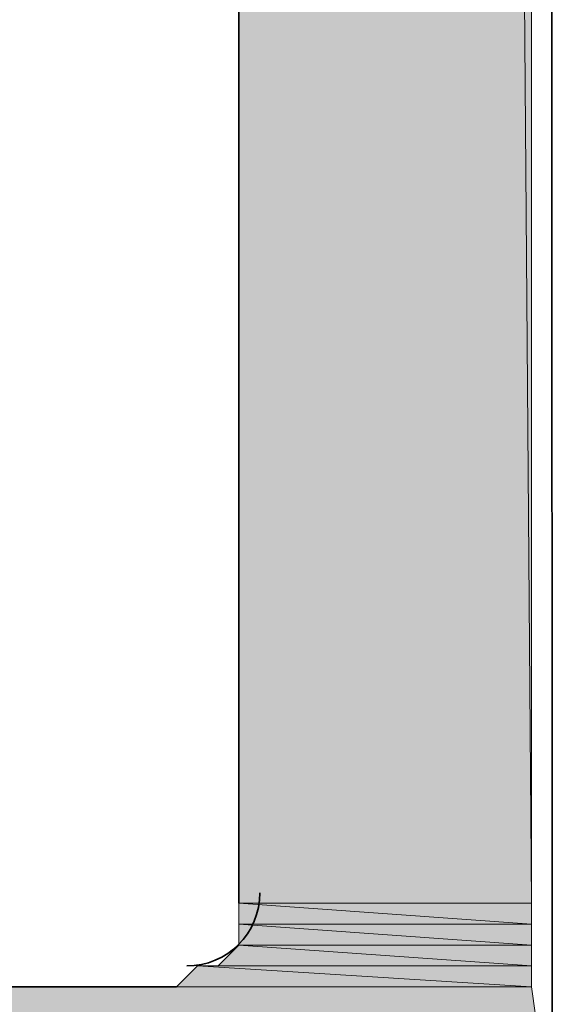
# Model space of a CAD drawing. Units: inches. Extents: x 0.2 to 8.3, y 0.4 to 10.6.
# Drawn here: x 6 to 6, y 2.7 to 2.7 of the extents above; entities that cross this region are included whole.
import ezdxf

# ---------------------------------------------------------------- set-up
doc = ezdxf.new("R2010")
doc.units = ezdxf.units.IN
doc.header["$MEASUREMENT"] = 0
doc.layers.add('Layer 1', color=7, linetype='Continuous')

# ---------------------------------------------------------------- blocks, each defined once
blk = doc.blocks.new('block 12')
at = {"layer": 'Layer 1', "true_color": 0xffffff}
h = blk.add_hatch(color=7, dxfattribs=at)
h.dxf.hatch_style = 2
h.paths.add_polyline_path([(5.996107, 5.667223), (6.01945, 2.675551), (5.996107, 2.675551)])
h.paths.add_polyline_path([(6.01945, 5.667223), (5.996107, 5.667223), (6.01945, 2.675551)])
h = blk.add_hatch(color=7, dxfattribs=at)
h.dxf.hatch_style = 2
h.paths.add_polyline_path([(5.996107, 2.675551), (6.01945, 2.673882), (5.996107, 2.673882)])
h.paths.add_polyline_path([(6.01945, 2.675551), (5.996107, 2.675551), (6.01945, 2.673882)])
h = blk.add_hatch(color=7, dxfattribs=at)
h.dxf.hatch_style = 2
edge = h.paths.add_edge_path()
edge.add_spline(control_points=[(6.01945, 2.673882), (6.01945, 2.673882), (6.01945, 2.673882), (6.01945, 2.673882), (6.01945, 2.673882), (5.996107, 2.673882), (5.996107, 2.673882), (5.996107, 2.673882), (6.01945, 2.673882), (6.01945, 2.673882)], knot_values=[0, 0, 0, 0, 1, 1, 1, 2, 2, 2, 3, 3, 3, 3], degree=3, periodic=1)
edge = h.paths.add_edge_path()
edge.add_spline(control_points=[(5.996107, 2.673882), (5.996107, 2.673882), (6.01945, 2.673882), (6.01945, 2.673882), (6.01945, 2.673882), (5.996107, 2.673882), (5.996107, 2.673882)], knot_values=[0, 0, 0, 0, 1, 1, 1, 2, 2, 2, 2], degree=3, periodic=1)
h = blk.add_hatch(color=7, dxfattribs=at)
h.dxf.hatch_style = 2
h.paths.add_polyline_path([(5.996107, 2.673882), (6.01945, 2.672228), (5.996107, 2.672228)])
h.paths.add_polyline_path([(6.01945, 2.673882), (5.996107, 2.673882), (6.01945, 2.672228)])
h = blk.add_hatch(color=7, dxfattribs=at)
h.dxf.hatch_style = 2
h.paths.add_polyline_path([(5.996107, 2.672228), (6.01945, 2.670559), (5.994439, 2.670559)])
h.paths.add_polyline_path([(6.01945, 2.672228), (5.996107, 2.672228), (6.01945, 2.670559)])
h = blk.add_hatch(color=7, dxfattribs=at)
h.dxf.hatch_style = 2
edge = h.paths.add_edge_path()
edge.add_spline(control_points=[(6.01945, 2.672228), (6.01945, 2.672228), (6.01945, 2.672228), (6.01945, 2.672228), (6.01945, 2.672228), (5.996107, 2.672228), (5.996107, 2.672228), (5.996107, 2.672228), (6.01945, 2.672228), (6.01945, 2.672228)], knot_values=[0, 0, 0, 0, 1, 1, 1, 2, 2, 2, 3, 3, 3, 3], degree=3, periodic=1)
edge = h.paths.add_edge_path()
edge.add_spline(control_points=[(5.996107, 2.672228), (5.996107, 2.672228), (6.01945, 2.672228), (6.01945, 2.672228), (6.01945, 2.672228), (5.996107, 2.672228), (5.996107, 2.672228)], knot_values=[0, 0, 0, 0, 1, 1, 1, 2, 2, 2, 2], degree=3, periodic=1)
h = blk.add_hatch(color=7, dxfattribs=at)
h.dxf.hatch_style = 2
h.paths.add_polyline_path([(5.992784, 2.670559), (6.01945, 2.668891), (5.991116, 2.668891)])
h.paths.add_polyline_path([(6.01945, 2.670559), (5.992784, 2.670559), (6.01945, 2.668891)])
h = blk.add_hatch(color=7, dxfattribs=at)
h.dxf.hatch_style = 2
edge = h.paths.add_edge_path()
edge.add_spline(control_points=[(6.01945, 2.670559), (6.01945, 2.670559), (6.01945, 2.670559), (6.01945, 2.670559), (6.01945, 2.670559), (5.994439, 2.670559), (5.994439, 2.670559), (5.994439, 2.670559), (6.01945, 2.670559), (6.01945, 2.670559)], knot_values=[0, 0, 0, 0, 1, 1, 1, 2, 2, 2, 3, 3, 3, 3], degree=3, periodic=1)
edge = h.paths.add_edge_path()
edge.add_spline(control_points=[(5.994439, 2.670559), (5.994439, 2.670559), (6.01945, 2.670559), (6.01945, 2.670559), (6.01945, 2.670559), (5.994439, 2.670559), (5.994439, 2.670559)], knot_values=[0, 0, 0, 0, 1, 1, 1, 2, 2, 2, 2], degree=3, periodic=1)
h = blk.add_hatch(color=7, dxfattribs=at)
h.dxf.hatch_style = 2
edge = h.paths.add_edge_path()
edge.add_spline(control_points=[(6.01945, 2.670559), (6.01945, 2.670559), (5.994439, 2.670559), (5.994439, 2.670559), (5.994439, 2.670559), (6.01945, 2.670559), (6.01945, 2.670559)], knot_values=[0, 0, 0, 0, 1, 1, 1, 2, 2, 2, 2], degree=3, periodic=1)
h = blk.add_hatch(color=7, dxfattribs=at)
h.dxf.hatch_style = 2
h.paths.add_polyline_path([(5.936117, 2.668891), (6.021105, 2.657227), (5.936117, 2.657227)])
h.paths.add_polyline_path([(6.01945, 2.668891), (5.936117, 2.668891), (6.021105, 2.657227)])
h = blk.add_hatch(color=7, dxfattribs=at)
h.dxf.hatch_style = 2
edge = h.paths.add_edge_path()
edge.add_spline(control_points=[(6.01945, 2.668891), (6.01945, 2.668891), (6.01945, 2.668891), (6.01945, 2.668891), (6.01945, 2.668891), (5.991116, 2.668891), (5.991116, 2.668891), (5.991116, 2.668891), (6.01945, 2.668891), (6.01945, 2.668891)], knot_values=[0, 0, 0, 0, 1, 1, 1, 2, 2, 2, 3, 3, 3, 3], degree=3, periodic=1)
edge = h.paths.add_edge_path()
edge.add_spline(control_points=[(5.991116, 2.668891), (5.991116, 2.668891), (6.01945, 2.668891), (6.01945, 2.668891), (6.01945, 2.668891), (5.991116, 2.668891), (5.991116, 2.668891)], knot_values=[0, 0, 0, 0, 1, 1, 1, 2, 2, 2, 2], degree=3, periodic=1)
at = {"layer": 'Layer 1', "color": 7, "lineweight": 35, "true_color": 0xffffff}
for points in [[(6.021105, 2.657227), (6.01945, 5.685554), (5.896105, 5.735555), (5.896105, 5.963888)], [(5.996107, 5.667223), (5.996107, 2.675551)], [(5.991116, 2.668891), (5.967773, 2.668891)]]:
    blk.add_lwpolyline(points, dxfattribs=at)
at = {"layer": 'Layer 1', "lineweight": 0}
for points in [[(5.996107, 5.667223), (6.01945, 2.675551), (5.996107, 2.675551), (5.996107, 5.667223)], [(6.01945, 5.667223), (5.996107, 5.667223), (6.01945, 2.675551), (6.01945, 5.667223)], [(5.996107, 5.667223), (6.01945, 2.675551), (5.996107, 2.675551), (5.996107, 5.667223)], [(6.01945, 5.667223), (5.996107, 5.667223), (6.01945, 2.675551), (6.01945, 5.667223)], [(5.996107, 2.675551), (6.01945, 2.673882), (5.996107, 2.673882), (5.996107, 2.675551)], [(6.01945, 2.675551), (5.996107, 2.675551), (6.01945, 2.673882), (6.01945, 2.675551)], [(5.996107, 2.675551), (6.01945, 2.673882), (5.996107, 2.673882), (5.996107, 2.675551)], [(6.01945, 2.675551), (5.996107, 2.675551), (6.01945, 2.673882), (6.01945, 2.675551)], [(5.996107, 2.673882), (6.01945, 2.672228), (5.996107, 2.672228), (5.996107, 2.673882)], [(6.01945, 2.673882), (5.996107, 2.673882), (6.01945, 2.672228), (6.01945, 2.673882)], [(5.996107, 2.673882), (6.01945, 2.672228), (5.996107, 2.672228), (5.996107, 2.673882)], [(6.01945, 2.673882), (5.996107, 2.673882), (6.01945, 2.672228), (6.01945, 2.673882)], [(5.996107, 2.672228), (6.01945, 2.670559), (5.994439, 2.670559), (5.996107, 2.672228)], [(5.996107, 2.672228), (6.01945, 2.670559), (5.994439, 2.670559), (5.996107, 2.672228)], [(6.01945, 2.672228), (5.996107, 2.672228), (6.01945, 2.670559), (6.01945, 2.672228)], [(6.01945, 2.672228), (5.996107, 2.672228), (6.01945, 2.670559), (6.01945, 2.672228)], [(5.992784, 2.670559), (6.01945, 2.668891), (5.991116, 2.668891), (5.992784, 2.670559)], [(5.992784, 2.670559), (6.01945, 2.668891), (5.991116, 2.668891), (5.992784, 2.670559)], [(5.994439, 2.670559), (6.01945, 2.670559), (5.992784, 2.670559), (5.994439, 2.670559)], [(5.994439, 2.670559), (6.01945, 2.670559), (5.992784, 2.670559), (5.994439, 2.670559)], [(6.01945, 2.670559), (5.992784, 2.670559), (6.01945, 2.668891), (6.01945, 2.670559)], [(6.01945, 2.670559), (5.992784, 2.670559), (6.01945, 2.668891), (6.01945, 2.670559)], [(6.01945, 2.668891), (5.936117, 2.668891), (6.021105, 2.657227), (6.01945, 2.668891)], [(6.01945, 2.668891), (5.936117, 2.668891), (6.021105, 2.657227), (6.01945, 2.668891)]]:
    blk.add_lwpolyline(points, dxfattribs=at)
at = {"layer": 'Layer 1', "color": 7, "lineweight": 35, "true_color": 0xffffff}
blk.add_open_spline([(5.991943, 2.670559), (5.995171, 2.670559), (5.997776, 2.673164), (5.997776, 2.676392)], degree=3, dxfattribs=at)
at = {"layer": 'Layer 1', "lineweight": 0}
for points, knots in [([(6.01945, 2.673882), (6.01945, 2.673882), (6.01945, 2.673882), (6.01945, 2.673882), (6.01945, 2.673882), (5.996107, 2.673882), (5.996107, 2.673882), (5.996107, 2.673882), (6.01945, 2.673882), (6.01945, 2.673882)], [0, 0, 0, 0, 1, 1, 1, 2, 2, 2, 3, 3, 3, 3]), ([(5.996107, 2.673882), (5.996107, 2.673882), (6.01945, 2.673882), (6.01945, 2.673882), (6.01945, 2.673882), (5.996107, 2.673882), (5.996107, 2.673882)], [0, 0, 0, 0, 1, 1, 1, 2, 2, 2, 2]), ([(6.01945, 2.673882), (6.01945, 2.673882), (6.01945, 2.673882), (6.01945, 2.673882), (6.01945, 2.673882), (5.996107, 2.673882), (5.996107, 2.673882), (5.996107, 2.673882), (6.01945, 2.673882), (6.01945, 2.673882)], [0, 0, 0, 0, 1, 1, 1, 2, 2, 2, 3, 3, 3, 3]), ([(5.996107, 2.673882), (5.996107, 2.673882), (6.01945, 2.673882), (6.01945, 2.673882), (6.01945, 2.673882), (5.996107, 2.673882), (5.996107, 2.673882)], [0, 0, 0, 0, 1, 1, 1, 2, 2, 2, 2]), ([(6.01945, 2.672228), (6.01945, 2.672228), (6.01945, 2.672228), (6.01945, 2.672228), (6.01945, 2.672228), (5.996107, 2.672228), (5.996107, 2.672228), (5.996107, 2.672228), (6.01945, 2.672228), (6.01945, 2.672228)], [0, 0, 0, 0, 1, 1, 1, 2, 2, 2, 3, 3, 3, 3]), ([(5.996107, 2.672228), (5.996107, 2.672228), (6.01945, 2.672228), (6.01945, 2.672228), (6.01945, 2.672228), (5.996107, 2.672228), (5.996107, 2.672228)], [0, 0, 0, 0, 1, 1, 1, 2, 2, 2, 2]), ([(6.01945, 2.672228), (6.01945, 2.672228), (6.01945, 2.672228), (6.01945, 2.672228), (6.01945, 2.672228), (5.996107, 2.672228), (5.996107, 2.672228), (5.996107, 2.672228), (6.01945, 2.672228), (6.01945, 2.672228)], [0, 0, 0, 0, 1, 1, 1, 2, 2, 2, 3, 3, 3, 3]), ([(5.996107, 2.672228), (5.996107, 2.672228), (6.01945, 2.672228), (6.01945, 2.672228), (6.01945, 2.672228), (5.996107, 2.672228), (5.996107, 2.672228)], [0, 0, 0, 0, 1, 1, 1, 2, 2, 2, 2]), ([(6.01945, 2.670559), (6.01945, 2.670559), (6.01945, 2.670559), (6.01945, 2.670559), (6.01945, 2.670559), (5.994439, 2.670559), (5.994439, 2.670559), (5.994439, 2.670559), (6.01945, 2.670559), (6.01945, 2.670559)], [0, 0, 0, 0, 1, 1, 1, 2, 2, 2, 3, 3, 3, 3]), ([(5.994439, 2.670559), (5.994439, 2.670559), (6.01945, 2.670559), (6.01945, 2.670559), (6.01945, 2.670559), (5.994439, 2.670559), (5.994439, 2.670559)], [0, 0, 0, 0, 1, 1, 1, 2, 2, 2, 2]), ([(6.01945, 2.670559), (6.01945, 2.670559), (6.01945, 2.670559), (6.01945, 2.670559), (6.01945, 2.670559), (5.994439, 2.670559), (5.994439, 2.670559), (5.994439, 2.670559), (6.01945, 2.670559), (6.01945, 2.670559)], [0, 0, 0, 0, 1, 1, 1, 2, 2, 2, 3, 3, 3, 3]), ([(5.994439, 2.670559), (5.994439, 2.670559), (6.01945, 2.670559), (6.01945, 2.670559), (6.01945, 2.670559), (5.994439, 2.670559), (5.994439, 2.670559)], [0, 0, 0, 0, 1, 1, 1, 2, 2, 2, 2]), ([(6.01945, 2.670559), (6.01945, 2.670559), (5.994439, 2.670559), (5.994439, 2.670559), (5.994439, 2.670559), (6.01945, 2.670559), (6.01945, 2.670559)], [0, 0, 0, 0, 1, 1, 1, 2, 2, 2, 2]), ([(6.01945, 2.670559), (6.01945, 2.670559), (5.994439, 2.670559), (5.994439, 2.670559), (5.994439, 2.670559), (6.01945, 2.670559), (6.01945, 2.670559)], [0, 0, 0, 0, 1, 1, 1, 2, 2, 2, 2]), ([(6.01945, 2.668891), (6.01945, 2.668891), (6.01945, 2.668891), (6.01945, 2.668891), (6.01945, 2.668891), (5.991116, 2.668891), (5.991116, 2.668891), (5.991116, 2.668891), (6.01945, 2.668891), (6.01945, 2.668891)], [0, 0, 0, 0, 1, 1, 1, 2, 2, 2, 3, 3, 3, 3]), ([(5.991116, 2.668891), (5.991116, 2.668891), (6.01945, 2.668891), (6.01945, 2.668891), (6.01945, 2.668891), (5.991116, 2.668891), (5.991116, 2.668891)], [0, 0, 0, 0, 1, 1, 1, 2, 2, 2, 2]), ([(6.01945, 2.668891), (6.01945, 2.668891), (6.01945, 2.668891), (6.01945, 2.668891), (6.01945, 2.668891), (5.991116, 2.668891), (5.991116, 2.668891), (5.991116, 2.668891), (6.01945, 2.668891), (6.01945, 2.668891)], [0, 0, 0, 0, 1, 1, 1, 2, 2, 2, 3, 3, 3, 3]), ([(5.991116, 2.668891), (5.991116, 2.668891), (6.01945, 2.668891), (6.01945, 2.668891), (6.01945, 2.668891), (5.991116, 2.668891), (5.991116, 2.668891)], [0, 0, 0, 0, 1, 1, 1, 2, 2, 2, 2])]:
    blk.add_open_spline(points, degree=3, knots=knots, dxfattribs=at)

msp = doc.modelspace()

# ---------------------------------------------------------------- block references
at = {"layer": 'Layer 1'}
msp.add_blockref('block 12', (0, 0), dxfattribs=at)

doc.saveas('drawing.dxf')
